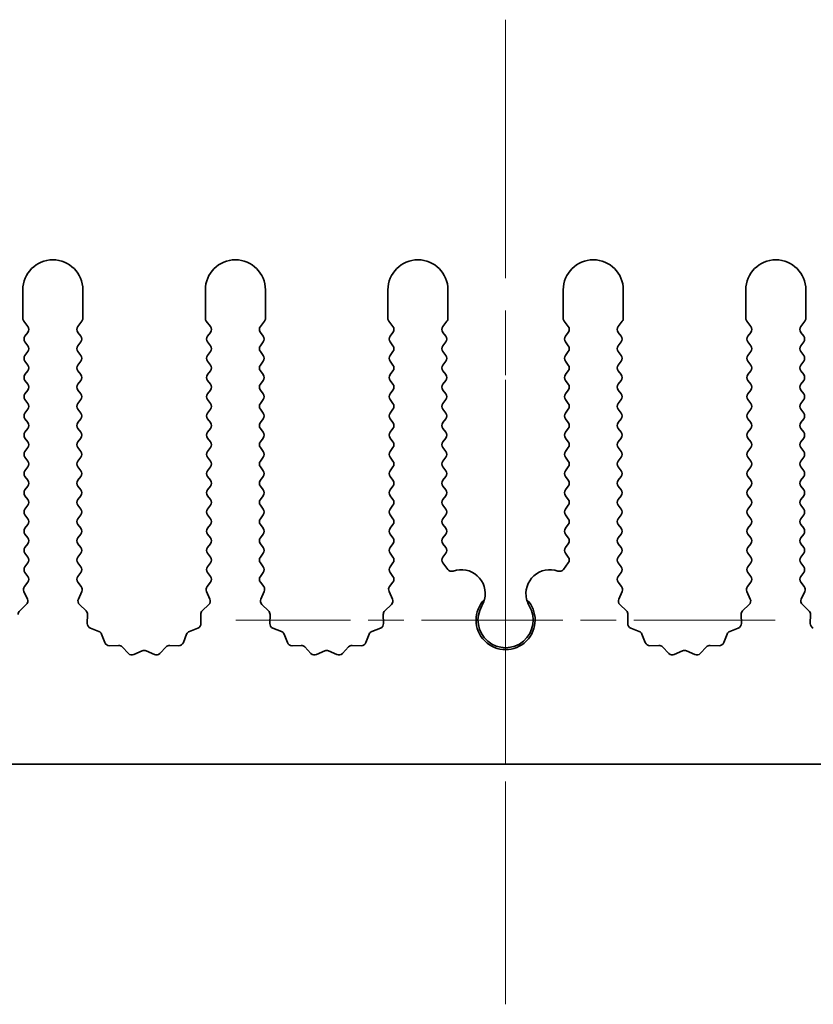
# Model space of a CAD drawing. Units: millimetres. Extents: x 0 to 8251, y 0 to 1405.
# Drawn here: x 3988 to 4021, y 207 to 248 of the extents above; entities that cross this region are included whole.
import ezdxf

# ---------------------------------------------------------------- set-up
doc = ezdxf.new("R2010")
doc.units = ezdxf.units.MM
doc.header["$LTSCALE"] = 4
doc.linetypes.add('CHAIN', pattern=[0.3543, 0.2362, -0.0295, 0.0591, -0.0295])
for name, color, linetype, lineweight in [('Center Mark (ISO)', 131, 'Continuous', 18), ('Centerline (ISO)', 131, 'Continuous', 18), ('Visible (ISO)', 7, 'Continuous', 35)]:
    doc.layers.add(name, color=color, linetype=linetype, lineweight=lineweight)

msp = doc.modelspace()

# ---------------------------------------------------------------- linework, layer by layer
at = {"layer": 'Center Mark (ISO)', "linetype": 'CHAIN', "ltscale": 5.897494}
msp.add_line((4008.4055, 232.5444), (4008.4055, 211.3149), dxfattribs=at)
at = {"layer": 'Center Mark (ISO)', "linetype": 'CHAIN', "ltscale": 6.239052}
msp.add_line((4019.635, 222.5444), (3997.176, 222.5444), dxfattribs=at)
at = {"layer": 'Centerline (ISO)', "linetype": 'CHAIN', "ltscale": 11.389776}
msp.add_line((4008.4055, 247.5444), (4008.4055, 206.5444), dxfattribs=at)
at = {"layer": 'Visible (ISO)'}
for p, q in [((3988.3055, 236.2944), (3988.3055, 235.111)), ((3990.8055, 235.111), (3990.8055, 236.2944)), ((3995.9055, 236.2944), (3995.9055, 235.111)), ((3998.4055, 235.111), (3998.4055, 236.2944)), ((4003.5055, 236.2944), (4003.5055, 235.111)), ((4006.0055, 235.111), (4006.0055, 236.2944)), ((4010.8055, 236.2944), (4010.8055, 235.111)), ((4013.3055, 235.111), (4013.3055, 236.2944)), ((4018.4055, 236.2944), (4018.4055, 235.111)), ((4020.9055, 235.111), (4020.9055, 236.2944)), ((3988.3455, 234.991), (3988.5155, 234.7644)), ((3990.5955, 234.7644), (3990.7655, 234.991)), ((3995.9455, 234.991), (3996.1155, 234.7644)), ((3998.1955, 234.7644), (3998.3655, 234.991)), ((4003.5455, 234.991), (4003.7155, 234.7644)), ((4005.7955, 234.7644), (4005.9655, 234.991)), ((4010.8455, 234.991), (4011.0155, 234.7644)), ((4013.0955, 234.7644), (4013.2655, 234.991)), ((4018.4455, 234.991), (4018.6155, 234.7644)), ((4020.6955, 234.7644), (4020.8655, 234.991)), ((3988.5155, 234.5244), (3988.3955, 234.3644)), ((3990.7155, 234.3644), (3990.5955, 234.5244)), ((3996.1155, 234.5244), (3995.9955, 234.3644)), ((3998.3155, 234.3644), (3998.1955, 234.5244)), ((4003.7155, 234.5244), (4003.5955, 234.3644)), ((4005.9155, 234.3644), (4005.7955, 234.5244)), ((4011.0155, 234.5244), (4010.8955, 234.3644)), ((4013.2155, 234.3644), (4013.0955, 234.5244)), ((4018.6155, 234.5244), (4018.4955, 234.3644)), ((4020.8155, 234.3644), (4020.6955, 234.5244)), ((3988.3955, 234.1244), (3988.5155, 233.9644)), ((3990.5955, 233.9644), (3990.7155, 234.1244)), ((3995.9955, 234.1244), (3996.1155, 233.9644)), ((3998.1955, 233.9644), (3998.3155, 234.1244)), ((4003.5955, 234.1244), (4003.7155, 233.9644)), ((4005.7955, 233.9644), (4005.9155, 234.1244)), ((4010.8955, 234.1244), (4011.0155, 233.9644)), ((4013.0955, 233.9644), (4013.2155, 234.1244)), ((4018.4955, 234.1244), (4018.6155, 233.9644)), ((4020.6955, 233.9644), (4020.8155, 234.1244)), ((3988.5155, 233.7244), (3988.3955, 233.5644)), ((3990.7155, 233.5644), (3990.5955, 233.7244)), ((3996.1155, 233.7244), (3995.9955, 233.5644)), ((3998.3155, 233.5644), (3998.1955, 233.7244)), ((4003.7155, 233.7244), (4003.5955, 233.5644)), ((4005.9155, 233.5644), (4005.7955, 233.7244)), ((4011.0155, 233.7244), (4010.8955, 233.5644)), ((4013.2155, 233.5644), (4013.0955, 233.7244)), ((4018.6155, 233.7244), (4018.4955, 233.5644)), ((4020.8155, 233.5644), (4020.6955, 233.7244)), ((3988.3955, 233.3244), (3988.5155, 233.1644)), ((3990.5955, 233.1644), (3990.7155, 233.3244)), ((3995.9955, 233.3244), (3996.1155, 233.1644)), ((3998.1955, 233.1644), (3998.3155, 233.3244)), ((4003.5955, 233.3244), (4003.7155, 233.1644)), ((4005.7955, 233.1644), (4005.9155, 233.3244)), ((4010.8955, 233.3244), (4011.0155, 233.1644)), ((4013.0955, 233.1644), (4013.2155, 233.3244)), ((4018.4955, 233.3244), (4018.6155, 233.1644)), ((4020.6955, 233.1644), (4020.8155, 233.3244)), ((3988.5155, 232.9244), (3988.3955, 232.7644)), ((3990.7155, 232.7644), (3990.5955, 232.9244)), ((3996.1155, 232.9244), (3995.9955, 232.7644)), ((3998.3155, 232.7644), (3998.1955, 232.9244)), ((4003.7155, 232.9244), (4003.5955, 232.7644)), ((4005.9155, 232.7644), (4005.7955, 232.9244)), ((4011.0155, 232.9244), (4010.8955, 232.7644)), ((4013.2155, 232.7644), (4013.0955, 232.9244)), ((4018.6155, 232.9244), (4018.4955, 232.7644)), ((4020.8155, 232.7644), (4020.6955, 232.9244)), ((3988.3955, 232.5244), (3988.5155, 232.3644)), ((3990.5955, 232.3644), (3990.7155, 232.5244)), ((3995.9955, 232.5244), (3996.1155, 232.3644)), ((3998.1955, 232.3644), (3998.3155, 232.5244)), ((4003.5955, 232.5244), (4003.7155, 232.3644)), ((4005.7955, 232.3644), (4005.9155, 232.5244)), ((4010.8955, 232.5244), (4011.0155, 232.3644)), ((4013.0955, 232.3644), (4013.2155, 232.5244)), ((4018.4955, 232.5244), (4018.6155, 232.3644)), ((4020.6955, 232.3644), (4020.8155, 232.5244)), ((3988.5155, 232.1244), (3988.3955, 231.9644)), ((3990.7155, 231.9644), (3990.5955, 232.1244)), ((3996.1155, 232.1244), (3995.9955, 231.9644)), ((3998.3155, 231.9644), (3998.1955, 232.1244)), ((4003.7155, 232.1244), (4003.5955, 231.9644)), ((4005.9155, 231.9644), (4005.7955, 232.1244)), ((4011.0155, 232.1244), (4010.8955, 231.9644)), ((4013.2155, 231.9644), (4013.0955, 232.1244)), ((4018.6155, 232.1244), (4018.4955, 231.9644)), ((4020.8155, 231.9644), (4020.6955, 232.1244)), ((3988.3955, 231.7244), (3988.5155, 231.5644)), ((3990.5955, 231.5644), (3990.7155, 231.7244)), ((3995.9955, 231.7244), (3996.1155, 231.5644)), ((3998.1955, 231.5644), (3998.3155, 231.7244)), ((4003.5955, 231.7244), (4003.7155, 231.5644)), ((4005.7955, 231.5644), (4005.9155, 231.7244)), ((4010.8955, 231.7244), (4011.0155, 231.5644)), ((4013.0955, 231.5644), (4013.2155, 231.7244)), ((4018.4955, 231.7244), (4018.6155, 231.5644)), ((4020.6955, 231.5644), (4020.8155, 231.7244)), ((3988.5155, 231.3244), (3988.3955, 231.1644)), ((3990.7155, 231.1644), (3990.5955, 231.3244)), ((3996.1155, 231.3244), (3995.9955, 231.1644)), ((3998.3155, 231.1644), (3998.1955, 231.3244)), ((4003.7155, 231.3244), (4003.5955, 231.1644)), ((4005.9155, 231.1644), (4005.7955, 231.3244)), ((4011.0155, 231.3244), (4010.8955, 231.1644)), ((4013.2155, 231.1644), (4013.0955, 231.3244)), ((4018.6155, 231.3244), (4018.4955, 231.1644)), ((4020.8155, 231.1644), (4020.6955, 231.3244)), ((3988.3955, 230.9244), (3988.5155, 230.7644)), ((3990.5955, 230.7644), (3990.7155, 230.9244)), ((3995.9955, 230.9244), (3996.1155, 230.7644)), ((3998.1955, 230.7644), (3998.3155, 230.9244)), ((4003.5955, 230.9244), (4003.7155, 230.7644)), ((4005.7955, 230.7644), (4005.9155, 230.9244)), ((4010.8955, 230.9244), (4011.0155, 230.7644)), ((4013.0955, 230.7644), (4013.2155, 230.9244)), ((4018.4955, 230.9244), (4018.6155, 230.7644)), ((4020.6955, 230.7644), (4020.8155, 230.9244)), ((3988.5155, 230.5244), (3988.3955, 230.3644)), ((3990.7155, 230.3644), (3990.5955, 230.5244)), ((3996.1155, 230.5244), (3995.9955, 230.3644)), ((3998.3155, 230.3644), (3998.1955, 230.5244)), ((4003.7155, 230.5244), (4003.5955, 230.3644)), ((4005.9155, 230.3644), (4005.7955, 230.5244)), ((4011.0155, 230.5244), (4010.8955, 230.3644)), ((4013.2155, 230.3644), (4013.0955, 230.5244)), ((4018.6155, 230.5244), (4018.4955, 230.3644)), ((4020.8155, 230.3644), (4020.6955, 230.5244)), ((3988.3955, 230.1244), (3988.5155, 229.9644)), ((3990.5955, 229.9644), (3990.7155, 230.1244)), ((3995.9955, 230.1244), (3996.1155, 229.9644)), ((3998.1955, 229.9644), (3998.3155, 230.1244)), ((4003.5955, 230.1244), (4003.7155, 229.9644)), ((4005.7955, 229.9644), (4005.9155, 230.1244)), ((4010.8955, 230.1244), (4011.0155, 229.9644)), ((4013.0955, 229.9644), (4013.2155, 230.1244)), ((4018.4955, 230.1244), (4018.6155, 229.9644)), ((4020.6955, 229.9644), (4020.8155, 230.1244)), ((3988.5155, 229.7244), (3988.3955, 229.5644)), ((3990.7155, 229.5644), (3990.5955, 229.7244)), ((3996.1155, 229.7244), (3995.9955, 229.5644)), ((3998.3155, 229.5644), (3998.1955, 229.7244)), ((4003.7155, 229.7244), (4003.5955, 229.5644)), ((4005.9155, 229.5644), (4005.7955, 229.7244)), ((4011.0155, 229.7244), (4010.8955, 229.5644)), ((4013.2155, 229.5644), (4013.0955, 229.7244)), ((4018.6155, 229.7244), (4018.4955, 229.5644)), ((4020.8155, 229.5644), (4020.6955, 229.7244)), ((3988.3955, 229.3244), (3988.5155, 229.1644)), ((3990.5955, 229.1644), (3990.7155, 229.3244)), ((3995.9955, 229.3244), (3996.1155, 229.1644)), ((3998.1955, 229.1644), (3998.3155, 229.3244)), ((4003.5955, 229.3244), (4003.7155, 229.1644)), ((4005.7955, 229.1644), (4005.9155, 229.3244)), ((4010.8955, 229.3244), (4011.0155, 229.1644)), ((4013.0955, 229.1644), (4013.2155, 229.3244)), ((4018.4955, 229.3244), (4018.6155, 229.1644)), ((4020.6955, 229.1644), (4020.8155, 229.3244)), ((3988.5155, 228.9244), (3988.3955, 228.7644)), ((3990.7155, 228.7644), (3990.5955, 228.9244)), ((3996.1155, 228.9244), (3995.9955, 228.7644)), ((3998.3155, 228.7644), (3998.1955, 228.9244)), ((4003.7155, 228.9244), (4003.5955, 228.7644)), ((4005.9155, 228.7644), (4005.7955, 228.9244)), ((4011.0155, 228.9244), (4010.8955, 228.7644)), ((4013.2155, 228.7644), (4013.0955, 228.9244)), ((4018.6155, 228.9244), (4018.4955, 228.7644)), ((4020.8155, 228.7644), (4020.6955, 228.9244)), ((3988.3955, 228.5244), (3988.5155, 228.3644)), ((3990.5955, 228.3644), (3990.7155, 228.5244)), ((3995.9955, 228.5244), (3996.1155, 228.3644)), ((3998.1955, 228.3644), (3998.3155, 228.5244)), ((4003.5955, 228.5244), (4003.7155, 228.3644)), ((4005.7955, 228.3644), (4005.9155, 228.5244)), ((4010.8955, 228.5244), (4011.0155, 228.3644)), ((4013.0955, 228.3644), (4013.2155, 228.5244)), ((4018.4955, 228.5244), (4018.6155, 228.3644)), ((4020.6955, 228.3644), (4020.8155, 228.5244)), ((3988.5155, 228.1244), (3988.3955, 227.9644)), ((3990.7155, 227.9644), (3990.5955, 228.1244)), ((3996.1155, 228.1244), (3995.9955, 227.9644)), ((3998.3155, 227.9644), (3998.1955, 228.1244)), ((4003.7155, 228.1244), (4003.5955, 227.9644)), ((4005.9155, 227.9644), (4005.7955, 228.1244)), ((4011.0155, 228.1244), (4010.8955, 227.9644)), ((4013.2155, 227.9644), (4013.0955, 228.1244)), ((4018.6155, 228.1244), (4018.4955, 227.9644)), ((4020.8155, 227.9644), (4020.6955, 228.1244)), ((3988.3955, 227.7244), (3988.5155, 227.5644)), ((3990.5955, 227.5644), (3990.7155, 227.7244)), ((3995.9955, 227.7244), (3996.1155, 227.5644)), ((3998.1955, 227.5644), (3998.3155, 227.7244)), ((4003.5955, 227.7244), (4003.7155, 227.5644)), ((4005.7955, 227.5644), (4005.9155, 227.7244)), ((4010.8955, 227.7244), (4011.0155, 227.5644)), ((4013.0955, 227.5644), (4013.2155, 227.7244)), ((4018.4955, 227.7244), (4018.6155, 227.5644)), ((4020.6955, 227.5644), (4020.8155, 227.7244)), ((3988.5155, 227.3244), (3988.3955, 227.1644)), ((3990.7155, 227.1644), (3990.5955, 227.3244)), ((3996.1155, 227.3244), (3995.9955, 227.1644)), ((3998.3155, 227.1644), (3998.1955, 227.3244)), ((4003.7155, 227.3244), (4003.5955, 227.1644)), ((4005.9155, 227.1644), (4005.7955, 227.3244)), ((4011.0155, 227.3244), (4010.8955, 227.1644)), ((4013.2155, 227.1644), (4013.0955, 227.3244)), ((4018.6155, 227.3244), (4018.4955, 227.1644)), ((4020.8155, 227.1644), (4020.6955, 227.3244)), ((3988.3955, 226.9244), (3988.5155, 226.7644)), ((3990.5955, 226.7644), (3990.7155, 226.9244)), ((3995.9955, 226.9244), (3996.1155, 226.7644)), ((3998.1955, 226.7644), (3998.3155, 226.9244)), ((4003.5955, 226.9244), (4003.7155, 226.7644)), ((4005.7955, 226.7644), (4005.9155, 226.9244)), ((4010.8955, 226.9244), (4011.0155, 226.7644)), ((4013.0955, 226.7644), (4013.2155, 226.9244)), ((4018.4955, 226.9244), (4018.6155, 226.7644)), ((4020.6955, 226.7644), (4020.8155, 226.9244)), ((3988.5155, 226.5244), (3988.3955, 226.3644)), ((3990.7155, 226.3644), (3990.5955, 226.5244)), ((3996.1155, 226.5244), (3995.9955, 226.3644)), ((3998.3155, 226.3644), (3998.1955, 226.5244)), ((4003.7155, 226.5244), (4003.5955, 226.3644)), ((4005.9155, 226.3644), (4005.7955, 226.5244)), ((4011.0155, 226.5244), (4010.8955, 226.3644)), ((4013.2155, 226.3644), (4013.0955, 226.5244)), ((4018.6155, 226.5244), (4018.4955, 226.3644)), ((4020.8155, 226.3644), (4020.6955, 226.5244)), ((3988.3955, 226.1244), (3988.5155, 225.9644)), ((3990.5955, 225.9644), (3990.7155, 226.1244)), ((3995.9955, 226.1244), (3996.1155, 225.9644)), ((3998.1955, 225.9644), (3998.3155, 226.1244)), ((4003.5955, 226.1244), (4003.7155, 225.9644)), ((4005.7955, 225.9644), (4005.9155, 226.1244)), ((4010.8955, 226.1244), (4011.0155, 225.9644)), ((4013.0955, 225.9644), (4013.2155, 226.1244)), ((4018.4955, 226.1244), (4018.6155, 225.9644)), ((4020.6955, 225.9644), (4020.8155, 226.1244)), ((3988.5155, 225.7244), (3988.3955, 225.5644)), ((3990.7155, 225.5644), (3990.5955, 225.7244)), ((3996.1155, 225.7244), (3995.9955, 225.5644)), ((3998.3155, 225.5644), (3998.1955, 225.7244)), ((4003.7155, 225.7244), (4003.5955, 225.5644)), ((4005.9155, 225.5644), (4005.7955, 225.7244)), ((4011.0155, 225.7244), (4010.8955, 225.5644)), ((4013.2155, 225.5644), (4013.0955, 225.7244)), ((4018.6155, 225.7244), (4018.4955, 225.5644)), ((4020.8155, 225.5644), (4020.6955, 225.7244)), ((3988.3955, 225.3244), (3988.5155, 225.1644)), ((3990.5955, 225.1644), (3990.7155, 225.3244)), ((3995.9955, 225.3244), (3996.1155, 225.1644)), ((3998.1955, 225.1644), (3998.3155, 225.3244)), ((4003.5955, 225.3244), (4003.7155, 225.1644)), ((4005.7955, 225.1644), (4005.9155, 225.3244)), ((4010.8955, 225.3244), (4011.0155, 225.1644)), ((4013.0955, 225.1644), (4013.2155, 225.3244)), ((4018.4955, 225.3244), (4018.6155, 225.1644)), ((4020.6955, 225.1644), (4020.8155, 225.3244)), ((3988.5155, 224.9244), (3988.3955, 224.7644)), ((3990.7155, 224.7644), (3990.5955, 224.9244)), ((3996.1155, 224.9244), (3995.9955, 224.7644)), ((3998.3155, 224.7644), (3998.1955, 224.9244)), ((4003.7155, 224.9244), (4003.5955, 224.7644)), ((4005.9972, 224.6554), (4005.7955, 224.9244)), ((4011.0155, 224.9244), (4010.8138, 224.6554)), ((4013.2155, 224.7644), (4013.0955, 224.9244)), ((4018.6155, 224.9244), (4018.4955, 224.7644)), ((4020.8155, 224.7644), (4020.6955, 224.9244)), ((3988.3955, 224.5244), (3988.5155, 224.3644)), ((3990.5955, 224.3644), (3990.7155, 224.5244)), ((3995.9955, 224.5244), (3996.1155, 224.3644)), ((3998.1955, 224.3644), (3998.3155, 224.5244)), ((4003.5955, 224.5244), (4003.7155, 224.3644)), ((4013.0955, 224.3644), (4013.2155, 224.5244)), ((4018.4955, 224.5244), (4018.6155, 224.3644)), ((4020.6955, 224.3644), (4020.8155, 224.5244)), ((3988.5155, 224.1244), (3988.3757, 223.938)), ((3990.7353, 223.938), (3990.5955, 224.1244)), ((3996.1155, 224.1244), (3995.9757, 223.938)), ((3998.3353, 223.938), (3998.1955, 224.1244)), ((4003.7155, 224.1244), (4003.5757, 223.938)), ((4013.2353, 223.938), (4013.0955, 224.1244)), ((4018.6155, 224.1244), (4018.4757, 223.938)), ((4020.8353, 223.938), (4020.6955, 224.1244)), ((3988.3527, 223.7373), (3988.4941, 223.4167)), ((3990.6169, 223.4167), (3990.7583, 223.7373)), ((3995.9527, 223.7373), (3996.0941, 223.4167)), ((3998.2169, 223.4167), (3998.3583, 223.7373)), ((4003.5527, 223.7373), (4003.6941, 223.4167)), ((4013.1169, 223.4167), (4013.2583, 223.7373)), ((4018.4527, 223.7373), (4018.5941, 223.4167)), ((4020.7169, 223.4167), (4020.8583, 223.7373)), ((3988.4493, 223.1914), (3988.1752, 222.9295)), ((3990.9358, 222.9295), (3990.6617, 223.1914)), ((3996.0493, 223.1914), (3995.7752, 222.9295)), ((3998.5358, 222.9295), (3998.2617, 223.1914)), ((4003.6493, 223.1914), (4003.3752, 222.9295)), ((4013.4358, 222.9295), (4013.1617, 223.1914)), ((4018.5493, 223.1914), (4018.2752, 222.9295)), ((4021.0358, 222.9295), (4020.7617, 223.1914)), ((3990.989, 222.4013), (3990.9976, 222.7803)), ((3995.7134, 222.7803), (3995.722, 222.4013)), ((3998.589, 222.4013), (3998.5976, 222.7803)), ((4003.3134, 222.7803), (4003.322, 222.4013)), ((4013.489, 222.4013), (4013.4976, 222.7803)), ((4018.2134, 222.7803), (4018.222, 222.4013)), ((4021.089, 222.4013), (4021.0976, 222.7803)), ((3991.4701, 222.0732), (3991.1166, 222.2103)), ((3991.7214, 221.6055), (3991.5843, 221.959)), ((3995.1267, 221.959), (3994.9896, 221.6055)), ((3995.5944, 222.2103), (3995.2408, 222.0732)), ((3999.0701, 222.0732), (3998.7166, 222.2103)), ((3999.3214, 221.6055), (3999.1843, 221.959)), ((4002.7267, 221.959), (4002.5896, 221.6055)), ((4003.1944, 222.2103), (4002.8408, 222.0732)), ((4013.9701, 222.0732), (4013.6166, 222.2103)), ((4014.2214, 221.6055), (4014.0843, 221.959)), ((4017.6267, 221.959), (4017.4896, 221.6055)), ((4018.0944, 222.2103), (4017.7408, 222.0732)), ((3992.2914, 221.4865), (3991.9124, 221.4779)), ((3992.7025, 221.1506), (3992.4406, 221.4247)), ((3994.2704, 221.4247), (3994.0084, 221.1506)), ((3994.7986, 221.4779), (3994.4195, 221.4865)), ((3999.8914, 221.4865), (3999.5124, 221.4779)), ((4000.3025, 221.1506), (4000.0406, 221.4247)), ((4001.8704, 221.4247), (4001.6084, 221.1506)), ((4002.3986, 221.4779), (4002.0195, 221.4865)), ((4014.7914, 221.4865), (4014.4124, 221.4779)), ((4015.2025, 221.1506), (4014.9406, 221.4247)), ((4016.7704, 221.4247), (4016.5084, 221.1506)), ((4017.2986, 221.4779), (4016.9195, 221.4865)), ((3993.2748, 221.2588), (3992.9278, 221.1058)), ((3993.7831, 221.1058), (3993.4362, 221.2588)), ((4000.8748, 221.2588), (4000.5278, 221.1058)), ((4001.3831, 221.1058), (4001.0362, 221.2588)), ((4015.7748, 221.2588), (4015.4278, 221.1058)), ((4016.2831, 221.1058), (4015.9362, 221.2588)), ((4147.9055, 216.5444), (3868.9055, 216.5444))]:
    msp.add_line(p, q, dxfattribs=at)
for centre, radius, start, end in [((3989.5555, 236.2944), 1.25, 0, 180), ((3997.1555, 236.2944), 1.25, 0, 180), ((4004.7555, 236.2944), 1.25, 0, 180), ((4012.0555, 236.2944), 1.25, 0, 180), ((4019.6555, 236.2944), 1.25, 0, 180), ((3988.5055, 235.111), 0.2, 180, 216.8699), ((3990.6055, 235.111), 0.2, 323.1301, 0), ((3996.1055, 235.111), 0.2, 180, 216.8699), ((3998.2055, 235.111), 0.2, 323.1301, 0), ((4003.7055, 235.111), 0.2, 180, 216.8699), ((4005.8055, 235.111), 0.2, 323.1301, 0), ((4011.0055, 235.111), 0.2, 180, 216.8699), ((4013.1055, 235.111), 0.2, 323.1301, 0), ((4018.6055, 235.111), 0.2, 180, 216.8699), ((4020.7055, 235.111), 0.2, 323.1301, 0), ((3988.3555, 234.6444), 0.2, 323.1301, 36.8699), ((3990.7555, 234.6444), 0.2, 143.1301, 216.8699), ((3995.9555, 234.6444), 0.2, 323.1301, 36.8699), ((3998.3555, 234.6444), 0.2, 143.1301, 216.8699), ((4003.5555, 234.6444), 0.2, 323.1301, 36.8699), ((4005.9555, 234.6444), 0.2, 143.1301, 216.8699), ((4010.8555, 234.6444), 0.2, 323.1301, 36.8699), ((4013.2555, 234.6444), 0.2, 143.1301, 216.8699), ((4018.4555, 234.6444), 0.2, 323.1301, 36.8699), ((4020.8555, 234.6444), 0.2, 143.1301, 216.8699), ((3988.5555, 234.2444), 0.2, 143.1301, 216.8699), ((3990.5555, 234.2444), 0.2, 323.1301, 36.8699), ((3996.1555, 234.2444), 0.2, 143.1301, 216.8699), ((3998.1555, 234.2444), 0.2, 323.1301, 36.8699), ((4003.7555, 234.2444), 0.2, 143.1301, 216.8699), ((4005.7555, 234.2444), 0.2, 323.1301, 36.8699), ((4011.0555, 234.2444), 0.2, 143.1301, 216.8699), ((4013.0555, 234.2444), 0.2, 323.1301, 36.8699), ((4018.6555, 234.2444), 0.2, 143.1301, 216.8699), ((4020.6555, 234.2444), 0.2, 323.1301, 36.8699), ((3988.3555, 233.8444), 0.2, 323.1301, 36.8699), ((3990.7555, 233.8444), 0.2, 143.1301, 216.8699), ((3995.9555, 233.8444), 0.2, 323.1301, 36.8699), ((3998.3555, 233.8444), 0.2, 143.1301, 216.8699), ((4003.5555, 233.8444), 0.2, 323.1301, 36.8699), ((4005.9555, 233.8444), 0.2, 143.1301, 216.8699), ((4010.8555, 233.8444), 0.2, 323.1301, 36.8699), ((4013.2555, 233.8444), 0.2, 143.1301, 216.8699), ((4018.4555, 233.8444), 0.2, 323.1301, 36.8699), ((4020.8555, 233.8444), 0.2, 143.1301, 216.8699), ((3988.5555, 233.4444), 0.2, 143.1301, 216.8699), ((3990.5555, 233.4444), 0.2, 323.1301, 36.8699), ((3996.1555, 233.4444), 0.2, 143.1301, 216.8699), ((3998.1555, 233.4444), 0.2, 323.1301, 36.8699), ((4003.7555, 233.4444), 0.2, 143.1301, 216.8699), ((4005.7555, 233.4444), 0.2, 323.1301, 36.8699), ((4011.0555, 233.4444), 0.2, 143.1301, 216.8699), ((4013.0555, 233.4444), 0.2, 323.1301, 36.8699), ((4018.6555, 233.4444), 0.2, 143.1301, 216.8699), ((4020.6555, 233.4444), 0.2, 323.1301, 36.8699), ((3988.3555, 233.0444), 0.2, 323.1301, 36.8699), ((3990.7555, 233.0444), 0.2, 143.1301, 216.8699), ((3995.9555, 233.0444), 0.2, 323.1301, 36.8699), ((3998.3555, 233.0444), 0.2, 143.1301, 216.8699), ((4003.5555, 233.0444), 0.2, 323.1301, 36.8699), ((4005.9555, 233.0444), 0.2, 143.1301, 216.8699), ((4010.8555, 233.0444), 0.2, 323.1301, 36.8699), ((4013.2555, 233.0444), 0.2, 143.1301, 216.8699), ((4018.4555, 233.0444), 0.2, 323.1301, 36.8699), ((4020.8555, 233.0444), 0.2, 143.1301, 216.8699), ((3988.5555, 232.6444), 0.2, 143.1301, 216.8699), ((3990.5555, 232.6444), 0.2, 323.1301, 36.8699), ((3996.1555, 232.6444), 0.2, 143.1301, 216.8699), ((3998.1555, 232.6444), 0.2, 323.1301, 36.8699), ((4003.7555, 232.6444), 0.2, 143.1301, 216.8699), ((4005.7555, 232.6444), 0.2, 323.1301, 36.8699), ((4011.0555, 232.6444), 0.2, 143.1301, 216.8699), ((4013.0555, 232.6444), 0.2, 323.1301, 36.8699), ((4018.6555, 232.6444), 0.2, 143.1301, 216.8699), ((4020.6555, 232.6444), 0.2, 323.1301, 36.8699), ((3988.3555, 232.2444), 0.2, 323.1301, 36.8699), ((3990.7555, 232.2444), 0.2, 143.1301, 216.8699), ((3995.9555, 232.2444), 0.2, 323.1301, 36.8699), ((3998.3555, 232.2444), 0.2, 143.1301, 216.8699), ((4003.5555, 232.2444), 0.2, 323.1301, 36.8699), ((4005.9555, 232.2444), 0.2, 143.1301, 216.8699), ((4010.8555, 232.2444), 0.2, 323.1301, 36.8699), ((4013.2555, 232.2444), 0.2, 143.1301, 216.8699), ((4018.4555, 232.2444), 0.2, 323.1301, 36.8699), ((4020.8555, 232.2444), 0.2, 143.1301, 216.8699), ((3988.5555, 231.8444), 0.2, 143.1301, 216.8699), ((3990.5555, 231.8444), 0.2, 323.1301, 36.8699), ((3996.1555, 231.8444), 0.2, 143.1301, 216.8699), ((3998.1555, 231.8444), 0.2, 323.1301, 36.8699), ((4003.7555, 231.8444), 0.2, 143.1301, 216.8699), ((4005.7555, 231.8444), 0.2, 323.1301, 36.8699), ((4011.0555, 231.8444), 0.2, 143.1301, 216.8699), ((4013.0555, 231.8444), 0.2, 323.1301, 36.8699), ((4018.6555, 231.8444), 0.2, 143.1301, 216.8699), ((4020.6555, 231.8444), 0.2, 323.1301, 36.8699), ((3988.3555, 231.4444), 0.2, 323.1301, 36.8699), ((3990.7555, 231.4444), 0.2, 143.1301, 216.8699), ((3995.9555, 231.4444), 0.2, 323.1301, 36.8699), ((3998.3555, 231.4444), 0.2, 143.1301, 216.8699), ((4003.5555, 231.4444), 0.2, 323.1301, 36.8699), ((4005.9555, 231.4444), 0.2, 143.1301, 216.8699), ((4010.8555, 231.4444), 0.2, 323.1301, 36.8699), ((4013.2555, 231.4444), 0.2, 143.1301, 216.8699), ((4018.4555, 231.4444), 0.2, 323.1301, 36.8699), ((4020.8555, 231.4444), 0.2, 143.1301, 216.8699), ((3988.5555, 231.0444), 0.2, 143.1301, 216.8699), ((3990.5555, 231.0444), 0.2, 323.1301, 36.8699), ((3996.1555, 231.0444), 0.2, 143.1301, 216.8699), ((3998.1555, 231.0444), 0.2, 323.1301, 36.8699), ((4003.7555, 231.0444), 0.2, 143.1301, 216.8699), ((4005.7555, 231.0444), 0.2, 323.1301, 36.8699), ((4011.0555, 231.0444), 0.2, 143.1301, 216.8699), ((4013.0555, 231.0444), 0.2, 323.1301, 36.8699), ((4018.6555, 231.0444), 0.2, 143.1301, 216.8699), ((4020.6555, 231.0444), 0.2, 323.1301, 36.8699), ((3988.3555, 230.6444), 0.2, 323.1301, 36.8699), ((3990.7555, 230.6444), 0.2, 143.1301, 216.8699), ((3995.9555, 230.6444), 0.2, 323.1301, 36.8699), ((3998.3555, 230.6444), 0.2, 143.1301, 216.8699), ((4003.5555, 230.6444), 0.2, 323.1301, 36.8699), ((4005.9555, 230.6444), 0.2, 143.1301, 216.8699), ((4010.8555, 230.6444), 0.2, 323.1301, 36.8699), ((4013.2555, 230.6444), 0.2, 143.1301, 216.8699), ((4018.4555, 230.6444), 0.2, 323.1301, 36.8699), ((4020.8555, 230.6444), 0.2, 143.1301, 216.8699), ((3988.5555, 230.2444), 0.2, 143.1301, 216.8699), ((3990.5555, 230.2444), 0.2, 323.1301, 36.8699), ((3996.1555, 230.2444), 0.2, 143.1301, 216.8699), ((3998.1555, 230.2444), 0.2, 323.1301, 36.8699), ((4003.7555, 230.2444), 0.2, 143.1301, 216.8699), ((4005.7555, 230.2444), 0.2, 323.1301, 36.8699), ((4011.0555, 230.2444), 0.2, 143.1301, 216.8699), ((4013.0555, 230.2444), 0.2, 323.1301, 36.8699), ((4018.6555, 230.2444), 0.2, 143.1301, 216.8699), ((4020.6555, 230.2444), 0.2, 323.1301, 36.8699), ((3988.3555, 229.8444), 0.2, 323.1301, 36.8699), ((3990.7555, 229.8444), 0.2, 143.1301, 216.8699), ((3995.9555, 229.8444), 0.2, 323.1301, 36.8699), ((3998.3555, 229.8444), 0.2, 143.1301, 216.8699), ((4003.5555, 229.8444), 0.2, 323.1301, 36.8699), ((4005.9555, 229.8444), 0.2, 143.1301, 216.8699), ((4010.8555, 229.8444), 0.2, 323.1301, 36.8699), ((4013.2555, 229.8444), 0.2, 143.1301, 216.8699), ((4018.4555, 229.8444), 0.2, 323.1301, 36.8699), ((4020.8555, 229.8444), 0.2, 143.1301, 216.8699), ((3988.5555, 229.4444), 0.2, 143.1301, 216.8699), ((3990.5555, 229.4444), 0.2, 323.1301, 36.8699), ((3996.1555, 229.4444), 0.2, 143.1301, 216.8699), ((3998.1555, 229.4444), 0.2, 323.1301, 36.8699), ((4003.7555, 229.4444), 0.2, 143.1301, 216.8699), ((4005.7555, 229.4444), 0.2, 323.1301, 36.8699), ((4011.0555, 229.4444), 0.2, 143.1301, 216.8699), ((4013.0555, 229.4444), 0.2, 323.1301, 36.8699), ((4018.6555, 229.4444), 0.2, 143.1301, 216.8699), ((4020.6555, 229.4444), 0.2, 323.1301, 36.8699), ((3988.3555, 229.0444), 0.2, 323.1301, 36.8699), ((3990.7555, 229.0444), 0.2, 143.1301, 216.8699), ((3995.9555, 229.0444), 0.2, 323.1301, 36.8699), ((3998.3555, 229.0444), 0.2, 143.1301, 216.8699), ((4003.5555, 229.0444), 0.2, 323.1301, 36.8699), ((4005.9555, 229.0444), 0.2, 143.1301, 216.8699), ((4010.8555, 229.0444), 0.2, 323.1301, 36.8699), ((4013.2555, 229.0444), 0.2, 143.1301, 216.8699), ((4018.4555, 229.0444), 0.2, 323.1301, 36.8699), ((4020.8555, 229.0444), 0.2, 143.1301, 216.8699), ((3988.5555, 228.6444), 0.2, 143.1301, 216.8699), ((3990.5555, 228.6444), 0.2, 323.1301, 36.8699), ((3996.1555, 228.6444), 0.2, 143.1301, 216.8699), ((3998.1555, 228.6444), 0.2, 323.1301, 36.8699), ((4003.7555, 228.6444), 0.2, 143.1301, 216.8699), ((4005.7555, 228.6444), 0.2, 323.1301, 36.8699), ((4011.0555, 228.6444), 0.2, 143.1301, 216.8699), ((4013.0555, 228.6444), 0.2, 323.1301, 36.8699), ((4018.6555, 228.6444), 0.2, 143.1301, 216.8699), ((4020.6555, 228.6444), 0.2, 323.1301, 36.8699), ((3988.5555, 227.8444), 0.2, 143.1301, 216.8699), ((3988.3555, 228.2444), 0.2, 323.1301, 36.8699), ((3990.7555, 228.2444), 0.2, 143.1301, 216.8699), ((3990.5555, 227.8444), 0.2, 323.1301, 36.8699), ((3996.1555, 227.8444), 0.2, 143.1301, 216.8699), ((3995.9555, 228.2444), 0.2, 323.1301, 36.8699), ((3998.3555, 228.2444), 0.2, 143.1301, 216.8699), ((3998.1555, 227.8444), 0.2, 323.1301, 36.8699), ((4003.7555, 227.8444), 0.2, 143.1301, 216.8699), ((4003.5555, 228.2444), 0.2, 323.1301, 36.8699), ((4005.9555, 228.2444), 0.2, 143.1301, 216.8699), ((4005.7555, 227.8444), 0.2, 323.1301, 36.8699), ((4011.0555, 227.8444), 0.2, 143.1301, 216.8699), ((4010.8555, 228.2444), 0.2, 323.1301, 36.8699), ((4013.2555, 228.2444), 0.2, 143.1301, 216.8699), ((4013.0555, 227.8444), 0.2, 323.1301, 36.8699), ((4018.6555, 227.8444), 0.2, 143.1301, 216.8699), ((4018.4555, 228.2444), 0.2, 323.1301, 36.8699), ((4020.8555, 228.2444), 0.2, 143.1301, 216.8699), ((4020.6555, 227.8444), 0.2, 323.1301, 36.8699), ((3988.3555, 227.4444), 0.2, 323.1301, 36.8699), ((3990.7555, 227.4444), 0.2, 143.1301, 216.8699), ((3995.9555, 227.4444), 0.2, 323.1301, 36.8699), ((3998.3555, 227.4444), 0.2, 143.1301, 216.8699), ((4003.5555, 227.4444), 0.2, 323.1301, 36.8699), ((4005.9555, 227.4444), 0.2, 143.1301, 216.8699), ((4010.8555, 227.4444), 0.2, 323.1301, 36.8699), ((4013.2555, 227.4444), 0.2, 143.1301, 216.8699), ((4018.4555, 227.4444), 0.2, 323.1301, 36.8699), ((4020.8555, 227.4444), 0.2, 143.1301, 216.8699), ((3988.5555, 227.0444), 0.2, 143.1301, 216.8699), ((3990.5555, 227.0444), 0.2, 323.1301, 36.8699), ((3996.1555, 227.0444), 0.2, 143.1301, 216.8699), ((3998.1555, 227.0444), 0.2, 323.1301, 36.8699), ((4003.7555, 227.0444), 0.2, 143.1301, 216.8699), ((4005.7555, 227.0444), 0.2, 323.1301, 36.8699), ((4011.0555, 227.0444), 0.2, 143.1301, 216.8699), ((4013.0555, 227.0444), 0.2, 323.1301, 36.8699), ((4018.6555, 227.0444), 0.2, 143.1301, 216.8699), ((4020.6555, 227.0444), 0.2, 323.1301, 36.8699), ((3988.3555, 226.6444), 0.2, 323.1301, 36.8699), ((3990.7555, 226.6444), 0.2, 143.1301, 216.8699), ((3995.9555, 226.6444), 0.2, 323.1301, 36.8699), ((3998.3555, 226.6444), 0.2, 143.1301, 216.8699), ((4003.5555, 226.6444), 0.2, 323.1301, 36.8699), ((4005.9555, 226.6444), 0.2, 143.1301, 216.8699), ((4010.8555, 226.6444), 0.2, 323.1301, 36.8699), ((4013.2555, 226.6444), 0.2, 143.1301, 216.8699), ((4018.4555, 226.6444), 0.2, 323.1301, 36.8699), ((4020.8555, 226.6444), 0.2, 143.1301, 216.8699), ((3988.5555, 226.2444), 0.2, 143.1301, 216.8699), ((3990.5555, 226.2444), 0.2, 323.1301, 36.8699), ((3996.1555, 226.2444), 0.2, 143.1301, 216.8699), ((3998.1555, 226.2444), 0.2, 323.1301, 36.8699), ((4003.7555, 226.2444), 0.2, 143.1301, 216.8699), ((4005.7555, 226.2444), 0.2, 323.1301, 36.8699), ((4011.0555, 226.2444), 0.2, 143.1301, 216.8699), ((4013.0555, 226.2444), 0.2, 323.1301, 36.8699), ((4018.6555, 226.2444), 0.2, 143.1301, 216.8699), ((4020.6555, 226.2444), 0.2, 323.1301, 36.8699), ((3988.3555, 225.8444), 0.2, 323.1301, 36.8699), ((3990.7555, 225.8444), 0.2, 143.1301, 216.8699), ((3995.9555, 225.8444), 0.2, 323.1301, 36.8699), ((3998.3555, 225.8444), 0.2, 143.1301, 216.8699), ((4003.5555, 225.8444), 0.2, 323.1301, 36.8699), ((4005.9555, 225.8444), 0.2, 143.1301, 216.8699), ((4010.8555, 225.8444), 0.2, 323.1301, 36.8699), ((4013.2555, 225.8444), 0.2, 143.1301, 216.8699), ((4018.4555, 225.8444), 0.2, 323.1301, 36.8699), ((4020.8555, 225.8444), 0.2, 143.1301, 216.8699), ((3988.5555, 225.4444), 0.2, 143.1301, 216.8699), ((3990.5555, 225.4444), 0.2, 323.1301, 36.8699), ((3996.1555, 225.4444), 0.2, 143.1301, 216.8699), ((3998.1555, 225.4444), 0.2, 323.1301, 36.8699), ((4003.7555, 225.4444), 0.2, 143.1301, 216.8699), ((4005.7555, 225.4444), 0.2, 323.1301, 36.8699), ((4011.0555, 225.4444), 0.2, 143.1301, 216.8699), ((4013.0555, 225.4444), 0.2, 323.1301, 36.8699), ((4018.6555, 225.4444), 0.2, 143.1301, 216.8699), ((4020.6555, 225.4444), 0.2, 323.1301, 36.8699), ((3988.3555, 225.0444), 0.2, 323.1301, 36.8699), ((3990.7555, 225.0444), 0.2, 143.1301, 216.8699), ((3995.9555, 225.0444), 0.2, 323.1301, 36.8699), ((3998.3555, 225.0444), 0.2, 143.1301, 216.8699), ((4003.5555, 225.0444), 0.2, 323.1301, 36.8699), ((4005.9555, 225.0444), 0.2, 143.1301, 216.8699), ((4010.8555, 225.0444), 0.2, 323.1301, 36.8699), ((4013.2555, 225.0444), 0.2, 143.1301, 216.8699), ((4018.4555, 225.0444), 0.2, 323.1301, 36.8699), ((4020.8555, 225.0444), 0.2, 143.1301, 216.8699), ((3988.5555, 224.6444), 0.2, 143.1301, 216.8699), ((3990.5555, 224.6444), 0.2, 323.1301, 36.8699), ((3996.1555, 224.6444), 0.2, 143.1301, 216.8699), ((3998.1555, 224.6444), 0.2, 323.1301, 36.8699), ((4003.7555, 224.6444), 0.2, 143.1301, 216.8699), ((4013.0555, 224.6444), 0.2, 323.1301, 36.8699), ((4018.6555, 224.6444), 0.2, 143.1301, 216.8699), ((4020.6555, 224.6444), 0.2, 323.1301, 36.8699), ((3988.3555, 224.2444), 0.2, 323.1301, 36.8699), ((3990.7555, 224.2444), 0.2, 143.1301, 216.8699), ((3995.9555, 224.2444), 0.2, 323.1301, 36.8699), ((3998.3555, 224.2444), 0.2, 143.1301, 216.8699), ((4003.5555, 224.2444), 0.2, 323.1301, 36.8699), ((4006.1572, 224.7754), 0.2, 216.8699, 289.52056), ((4006.5582, 223.6444), 1, 346.28595, 109.52056), ((4010.2528, 223.6444), 1, 70.47944, 193.71405), ((4010.6538, 224.7754), 0.2, 250.47944, 323.1301), ((4013.2555, 224.2444), 0.2, 143.1301, 216.8699), ((4018.4555, 224.2444), 0.2, 323.1301, 36.8699), ((4020.8555, 224.2444), 0.2, 143.1301, 216.8699), ((3988.5357, 223.818), 0.2, 143.1301, 203.80082), ((3990.5753, 223.818), 0.2, 336.19918, 36.8699), ((3996.1357, 223.818), 0.2, 143.1301, 203.80082), ((3998.1753, 223.818), 0.2, 336.19918, 36.8699), ((4003.7357, 223.818), 0.2, 143.1301, 203.80082), ((4013.0753, 223.818), 0.2, 336.19918, 36.8699), ((4018.6357, 223.818), 0.2, 143.1301, 203.80082), ((4020.6753, 223.818), 0.2, 336.19918, 36.8699), ((3988.3111, 223.336), 0.2, 313.69918, 23.80082), ((3990.7999, 223.336), 0.2, 156.19918, 226.30082), ((3995.9111, 223.336), 0.2, 313.69918, 23.80082), ((3998.3999, 223.336), 0.2, 156.19918, 226.30082), ((4003.5111, 223.336), 0.2, 313.69918, 23.80082), ((4008.4055, 222.5444), 1.2295, 135.42445, 44.57555), ((4008.4055, 222.5444), 1.15, 149.22768, 30.77232), ((4013.2999, 223.336), 0.2, 156.19918, 226.30082), ((4018.4111, 223.336), 0.2, 313.69918, 23.80082), ((4020.8999, 223.336), 0.2, 156.19918, 226.30082), ((3988.3133, 222.7849), 0.2, 133.69918, 181.30082), ((3990.7976, 222.7849), 0.2, 358.69918, 46.30082), ((3995.9133, 222.7849), 0.2, 133.69918, 181.30082), ((3998.3976, 222.7849), 0.2, 358.69918, 46.30082), ((4003.5133, 222.7849), 0.2, 133.69918, 181.30082), ((4013.2976, 222.7849), 0.2, 358.69918, 46.30082), ((4018.4133, 222.7849), 0.2, 133.69918, 181.30082), ((4020.8976, 222.7849), 0.2, 358.69918, 46.30082), ((3991.1889, 222.3967), 0.2, 178.69918, 248.80082), ((3995.522, 222.3967), 0.2, 291.19918, 1.30082), ((3998.7889, 222.3967), 0.2, 178.69918, 248.80082), ((4003.122, 222.3967), 0.2, 291.19918, 1.30082), ((4013.6889, 222.3967), 0.2, 178.69918, 248.80082), ((4018.022, 222.3967), 0.2, 291.19918, 1.30082), ((4021.2889, 222.3967), 0.2, 178.69918, 248.80082), ((3991.3978, 221.8867), 0.2, 21.19918, 68.80082), ((3995.3132, 221.8867), 0.2, 111.19918, 158.80082), ((3998.9978, 221.8867), 0.2, 21.19918, 68.80082), ((4002.9132, 221.8867), 0.2, 111.19918, 158.80082), ((4013.8978, 221.8867), 0.2, 21.19918, 68.80082), ((4017.8132, 221.8867), 0.2, 111.19918, 158.80082), ((3991.9078, 221.6778), 0.2, 201.19918, 271.30082), ((3992.296, 221.2865), 0.2, 43.69918, 91.30082), ((3994.415, 221.2865), 0.2, 88.69918, 136.30082), ((3994.8031, 221.6778), 0.2, 268.69918, 338.80082), ((3999.5078, 221.6778), 0.2, 201.19918, 271.30082), ((3999.896, 221.2865), 0.2, 43.69918, 91.30082), ((4002.015, 221.2865), 0.2, 88.69918, 136.30082), ((4002.4031, 221.6778), 0.2, 268.69918, 338.80082), ((4014.4078, 221.6778), 0.2, 201.19918, 271.30082), ((4014.796, 221.2865), 0.2, 43.69918, 91.30082), ((4016.915, 221.2865), 0.2, 88.69918, 136.30082), ((4017.3031, 221.6778), 0.2, 268.69918, 338.80082), ((3992.8471, 221.2888), 0.2, 223.69918, 293.80082), ((3993.3555, 221.0758), 0.2, 66.19918, 113.80082), ((3993.8638, 221.2888), 0.2, 246.19918, 316.30082), ((4000.4471, 221.2888), 0.2, 223.69918, 293.80082), ((4000.9555, 221.0758), 0.2, 66.19918, 113.80082), ((4001.4638, 221.2888), 0.2, 246.19918, 316.30082), ((4015.3471, 221.2888), 0.2, 223.69918, 293.80082), ((4015.8555, 221.0758), 0.2, 66.19918, 113.80082), ((4016.3638, 221.2888), 0.2, 246.19918, 316.30082)]:
    msp.add_arc(centre, radius, start, end, dxfattribs=at)
for points, knots in [([(4007.4174, 223.1328), (4007.4603, 223.2048), (4007.4963, 223.2873), (4007.5235, 223.3829), (4007.5267, 223.3951), (4007.5297, 223.4073)], [0.113199254, 0.113199254, 0.113199254, 0.113199254, 0.138366212, 0.138366212, 0.142036411, 0.142036411, 0.142036411, 0.142036411]), ([(4009.2813, 223.4073), (4009.2843, 223.3951), (4009.2875, 223.3829), (4009.3147, 223.2873), (4009.3507, 223.2048), (4009.3936, 223.1328)], [0.084362097, 0.084362097, 0.084362097, 0.084362097, 0.088032297, 0.088032297, 0.113199254, 0.113199254, 0.113199254, 0.113199254])]:
    msp.add_open_spline(points, degree=3, knots=knots, dxfattribs=at)

doc.saveas('drawing.dxf')
